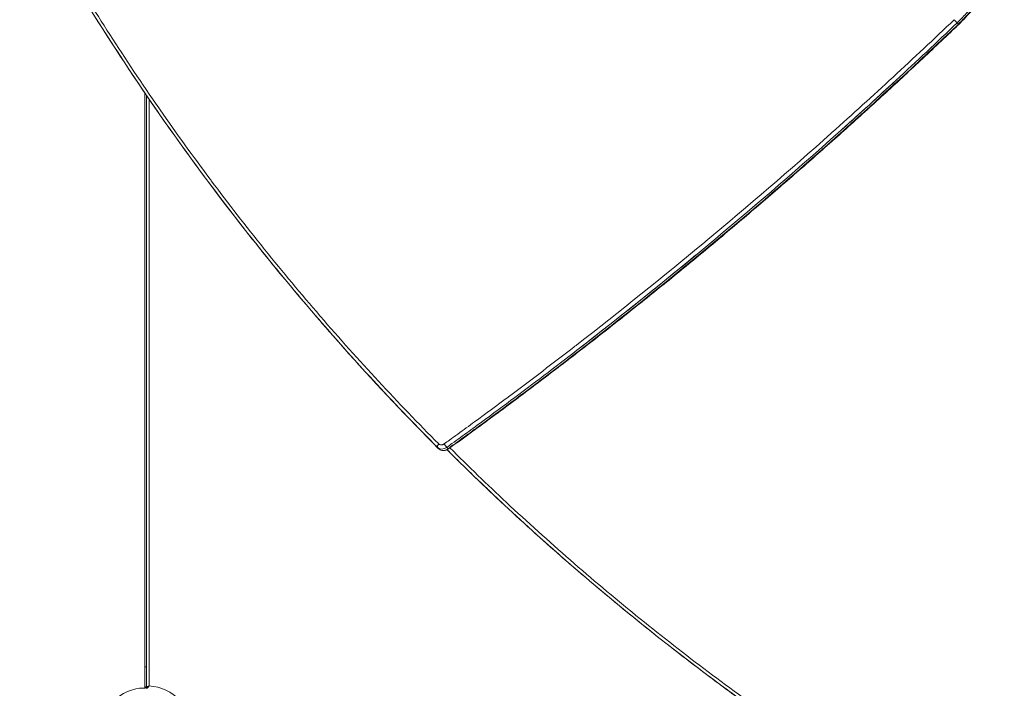
# Model space of a CAD drawing. Units: millimetres. Extents: x -6047 to 4885, y -6885 to 7696.
# Drawn here: x 850 to 2020, y 1054 to 1848 of the extents above; entities that cross this region are included whole.
import ezdxf

# ---------------------------------------------------------------- set-up
doc = ezdxf.new("R2010")
doc.units = ezdxf.units.MM
doc.header["$LTSCALE"] = 0.2
doc.layers.add('HAGS-Plan', color=7, linetype='Continuous')

msp = doc.modelspace()

# ---------------------------------------------------------------- linework, layer by layer
at = {"layer": 'HAGS-Plan', "lineweight": 0}
for p, q in [((999, 1055), (999, 1761)), ((1000.9, 1055.5), (1001, 1758.1)), ((1000.9, 1500), (1000.9, 1758.1)), ((1004, 1753.7), (1003.9, 1057.4)), ((999.5, 1054.5), (992.6, 1054.5)), ((999.5, 1056.5), (999, 1056.5)), ((999.5, 1056.5), (999.5, 1054.5)), ((1000.9, 1056.6), (1000.4, 1056.6)), ((1000.4, 1054.6), (1000.4, 1056.6)), ((1000.4, 1054.6), (1001.4, 1054.6)), ((1001.9, 1054.6), (1001.9, 1054.6))]:
    msp.add_line(p, q, dxfattribs=at)
for centre, radius, start, end in [((1354.5, 1346.3), 10, 224.8835, 240.0298), ((1000, 1000), 80, 89.3833, 90.7143), ((1000, 1000), 55, 91.0391, 178.9609), ((1000, 1000), 55, 89.5578, 90.5209), ((1001.9, 1055.5), 1, 179.9913, 267.9262), ((999.8, 1000), 57.5, 3.9977, 86.0023)]:
    msp.add_arc(centre, radius, start, end, dxfattribs=at)
at = {"layer": 'HAGS-Plan', "lineweight": 0, "extrusion": (0, 0, -1)}
for centre, major_axis, ratio, start_param, end_param in [((1961.9, 1846.1), (-2.76, 2.89), 0.019139, -2.276231, -0.872883), ((1962.8, 1845.2), (2.76, -2.89), 0.019138, 0, 0.530465), ((1349.9, 1342.6), (-2.83, -2.82), 0.642793, 0.166136, 1.569484), ((1353.7, 1347.1), (-6.97, -6.97), 0.766044, -1.361102, 0.001565), ((1356.3, 1342.7), (-2.34, 3.25), 0.133793, -2.286888, -0.883549), ((1357.2, 1341.8), (2.34, -3.25), 0.133803, -0.009486, 0.51979), ((1357.2, 1341.8), (2.34, -3.25), 0.133803, -0.000058, 0.51979)]:
    msp.add_ellipse(centre, major_axis=major_axis, ratio=ratio, start_param=start_param, end_param=end_param, dxfattribs=at)
at = {"layer": 'HAGS-Plan', "lineweight": 0}
for centre, major_axis, ratio, start_param, end_param in [((1959.3, 1849), (6.91, -7.23), 0.018794, -0.865369, -0.530473), ((1354.5, 1346.3), (-7.08, -7.06), 0.642787, -0.16659, -0.000449), ((1355.3, 1345.5), (-6.97, -6.97), 0.766044, 0.202831, 1.361102), ((1355.3, 1345.5), (-6.97, -6.97), 0.766044, 0.202859, 1.361102), ((1354.5, 1346.3), (5.84, -8.11), 0.133462, -0.854756, -0.519852)]:
    msp.add_ellipse(centre, major_axis=major_axis, ratio=ratio, start_param=start_param, end_param=end_param, dxfattribs=at)
for points, knots in [([(1346.8, 1340.1), (1297.9, 1389.1), (1250.8, 1439.9), (1205.4, 1492.4), (1182.8, 1518.7), (1160.5, 1545.3), (1138.8, 1572.4), (1117, 1599.4), (1095.7, 1626.9), (1074.9, 1654.7), (1054.1, 1682.6), (1033.7, 1710.8), (1013.8, 1739.4), (993.9, 1768.1), (974.5, 1797.1), (955.6, 1826.5), (936.7, 1855.9), (918.2, 1885.6), (900.3, 1915.7), (891.3, 1930.8), (882.4, 1945.9), (873.7, 1961.2), (869.3, 1968.8), (865, 1976.4), (860.7, 1984.1), (858.5, 1987.9), (856.4, 1991.8), (854.3, 1995.6), (852.9, 1998), (851.6, 2000.4), (850.3, 2002.8)], [0, 0, 0, 0, 0.271437, 0.271437, 0.271437, 0.40699, 0.40699, 0.40699, 0.542493, 0.542493, 0.542493, 0.677992, 0.677992, 0.677992, 0.813533, 0.813533, 0.813533, 0.949162, 0.949162, 0.949162, 1.017023, 1.017023, 1.017023, 1.050968, 1.050968, 1.050968, 1.067945, 1.067945, 1.067945, 1.078443, 1.078443, 1.078443, 1.078443]), ([(852, 2006.5), (853.3, 2004.2), (854.6, 2001.8), (855.9, 1999.4), (858.1, 1995.6), (860.2, 1991.7), (862.3, 1987.9), (866.7, 1980.2), (871, 1972.6), (875.3, 1965), (884.1, 1949.8), (892.9, 1934.6), (901.9, 1919.6), (902.6, 1918.3), (903.4, 1917.1), (904.2, 1915.8), (921.4, 1887), (939.1, 1858.5), (957.2, 1830.4), (976.1, 1801), (995.5, 1772), (1015.4, 1743.4), (1016, 1742.6), (1016.6, 1741.7), (1017.1, 1740.9), (1036.5, 1713.1), (1056.2, 1685.8), (1076.4, 1658.8), (1076.9, 1658.1), (1077.4, 1657.4), (1077.9, 1656.8), (1098.2, 1629.6), (1119, 1602.9), (1140.2, 1576.5), (1140.6, 1576), (1141, 1575.5), (1141.4, 1575), (1162.8, 1548.5), (1184.6, 1522.4), (1206.8, 1496.6), (1207.1, 1496.3), (1207.3, 1496), (1207.6, 1495.7), (1230.1, 1469.6), (1253.1, 1444), (1276.5, 1418.8), (1299.9, 1393.6), (1323.8, 1368.8), (1348, 1344.4)], [0, 0, 0, 0, 0.010473, 0.010473, 0.010473, 0.027412, 0.027412, 0.027412, 0.061291, 0.061291, 0.061291, 0.129048, 0.129048, 0.129048, 0.134706, 0.134706, 0.134706, 0.264563, 0.264563, 0.264563, 0.400078, 0.400078, 0.400078, 0.404119, 0.404119, 0.404119, 0.535592, 0.535592, 0.535592, 0.538826, 0.538826, 0.538826, 0.671107, 0.671107, 0.671107, 0.673532, 0.673532, 0.673532, 0.806622, 0.806622, 0.806622, 0.808239, 0.808239, 0.808239, 0.942945, 0.942945, 0.942945, 1.077651, 1.077651, 1.077651, 1.077651]), ([(877.6, 1954.5), (903.7, 1909.2), (930.8, 1864.7), (987.3, 1777.5), (1016.6, 1734.6), (1077.3, 1650.7), (1108.7, 1609.6), (1173.5, 1529.2), (1206.9, 1489.9), (1275.7, 1413.2), (1311.1, 1375.7), (1347.4, 1339.2)], [6.0801932, 6.0801932, 6.0801932, 6.0801932, 6.1204801, 6.1204801, 6.1607669, 6.1607669, 6.2010538, 6.2010538, 6.2413407, 6.2413407, 6.2816276, 6.2816276, 6.2816276, 6.2816276]), ([(2018, 1946), (2017.7, 1943.8), (2017.3, 1941.5), (2016.9, 1939.2), (2016.7, 1938.1), (2016.5, 1936.9), (2016.2, 1935.8), (2016, 1934.7), (2015.8, 1933.5), (2015.5, 1932.4), (2014.4, 1927.8), (2013.2, 1923.3), (2011.7, 1918.8), (2010.2, 1914.3), (2008.5, 1909.9), (2006.6, 1905.4), (2005.6, 1903.2), (2004.6, 1901), (2003.5, 1898.8), (2003, 1897.6), (2002.5, 1896.5), (2001.9, 1895.4), (2001.3, 1894.3), (2000.8, 1893.2), (2000.2, 1892.1), (1997.8, 1887.7), (1995.3, 1883.4), (1992.6, 1879.3), (1989.9, 1875.1), (1987, 1871), (1984, 1867), (1980.9, 1863), (1977.7, 1859.1), (1974.3, 1855.2), (1972.6, 1853.3), (1970.9, 1851.5), (1969.1, 1849.6), (1967.3, 1847.8), (1965.5, 1846), (1963.6, 1844.2)], [-0.0000001, -0.0000001, -0.0000001, -0.0000001, 0.0076914, 0.0076914, 0.0076914, 0.0115372, 0.0115372, 0.0115372, 0.0153829, 0.0153829, 0.0153829, 0.0307659, 0.0307659, 0.0307659, 0.0461489, 0.0461489, 0.0461489, 0.0538404, 0.0538404, 0.0538404, 0.0576861, 0.0576861, 0.0576861, 0.0615319, 0.0615319, 0.0615319, 0.0769149, 0.0769149, 0.0769149, 0.0922978, 0.0922978, 0.0922978, 0.1076808, 0.1076808, 0.1076808, 0.1153723, 0.1153723, 0.1153723, 0.1230638, 0.1230638, 0.1230638, 0.1230638]), ([(1965.1, 1842.7), (1967, 1844.5), (1968.8, 1846.3), (1970.6, 1848.1), (1971.5, 1849), (1972.4, 1850), (1973.2, 1850.9), (1974.1, 1851.8), (1975, 1852.8), (1975.8, 1853.7), (1979.2, 1857.5), (1982.4, 1861.4), (1985.5, 1865.4), (1988.5, 1869.4), (1991.4, 1873.5), (1994.1, 1877.7), (1995.5, 1879.8), (1996.8, 1881.9), (1998, 1884.1), (1998.7, 1885.2), (1999.3, 1886.2), (1999.9, 1887.3), (2000.5, 1888.4), (2001.1, 1889.5), (2001.7, 1890.6), (2004, 1895), (2006.2, 1899.4), (2008.1, 1903.9), (2010, 1908.3), (2011.7, 1912.8), (2013.2, 1917.3), (2014.7, 1921.8), (2015.9, 1926.3), (2017, 1930.9), (2017.5, 1933.1), (2018, 1935.4), (2018.4, 1937.7), (2018.8, 1940), (2019.2, 1942.2), (2019.5, 1944.5)], [-0.0000001, -0.0000001, -0.0000001, -0.0000001, 0.0076914, 0.0076914, 0.0076914, 0.0115372, 0.0115372, 0.0115372, 0.0153829, 0.0153829, 0.0153829, 0.0307659, 0.0307659, 0.0307659, 0.0461489, 0.0461489, 0.0461489, 0.0538404, 0.0538404, 0.0538404, 0.0576861, 0.0576861, 0.0576861, 0.0615319, 0.0615319, 0.0615319, 0.0769149, 0.0769149, 0.0769149, 0.0922978, 0.0922978, 0.0922978, 0.1076808, 0.1076808, 0.1076808, 0.1153723, 0.1153723, 0.1153723, 0.1230638, 0.1230638, 0.1230638, 0.1230638]), ([(2019.7, 1943.8), (2019.3, 1940.9), (2018.8, 1937.9), (2017.5, 1931.6), (2016.8, 1928.3), (2015, 1921.7), (2014, 1918.4), (2011.7, 1911.8), (2010.5, 1908.6), (2007.8, 1902), (2006.3, 1898.8), (2003.2, 1892.4), (2001.5, 1889.2), (1998, 1882.9), (1996.1, 1879.8), (1992.2, 1873.7), (1990.1, 1870.7), (1985.7, 1864.8), (1983.5, 1861.9), (1978.8, 1856.2), (1976.4, 1853.5), (1971.2, 1847.9), (1968.4, 1845), (1965.6, 1842.3)], [0, 0, 0, 0, 10.005343, 10.005343, 21.074639, 21.074639, 32.149481, 32.149481, 43.225968, 43.225968, 54.298793, 54.298793, 65.376265, 65.376265, 76.454339, 76.454339, 87.53167, 87.53167, 98.604885, 98.604885, 109.682643, 109.682643, 121.520605, 121.520605, 121.520605, 121.520605]), ([(1354.5, 1344.6), (1356.6, 1346), (1358.6, 1347.5), (1360.7, 1349), (1364, 1351.4), (1367.3, 1353.8), (1370.7, 1356.2), (1377.3, 1361.1), (1384, 1365.9), (1390.6, 1370.8), (1403.9, 1380.5), (1417.1, 1390.2), (1430.3, 1400.1), (1431.4, 1400.9), (1432.5, 1401.7), (1433.6, 1402.5), (1458.9, 1421.4), (1484, 1440.5), (1509, 1459.8), (1509.9, 1460.5), (1510.8, 1461.3), (1511.8, 1462), (1563, 1501.6), (1613.6, 1542.2), (1663.5, 1583.7), (1664.1, 1584.2), (1664.7, 1584.7), (1665.3, 1585.2), (1715.6, 1626.9), (1765.1, 1669.6), (1814, 1713.1), (1814.3, 1713.4), (1814.6, 1713.7), (1814.9, 1713.9), (1839.3, 1735.7), (1863.5, 1757.7), (1887.6, 1779.9), (1911.9, 1802.4), (1936.1, 1825), (1960.1, 1847.9)], [0, 0, 0, 0, 0.0076865, 0.0076865, 0.0076865, 0.0201184, 0.0201184, 0.0201184, 0.0449823, 0.0449823, 0.0449823, 0.0947101, 0.0947101, 0.0947101, 0.0988624, 0.0988624, 0.0988624, 0.1941657, 0.1941657, 0.1941657, 0.1977248, 0.1977248, 0.1977248, 0.3930768, 0.3930768, 0.3930768, 0.3954495, 0.3954495, 0.3954495, 0.591988, 0.591988, 0.591988, 0.5931743, 0.5931743, 0.5931743, 0.6914435, 0.6914435, 0.6914435, 0.7908991, 0.7908991, 0.7908991, 0.7908991]), ([(1963.6, 1844.2), (1939.7, 1821.3), (1915.5, 1798.6), (1891.1, 1776.1), (1866.7, 1753.6), (1842.2, 1731.3), (1817.4, 1709.3), (1768, 1665.2), (1717.7, 1622), (1666.8, 1579.7), (1615.9, 1537.4), (1564.3, 1496.1), (1512.1, 1455.7), (1486, 1435.6), (1459.8, 1415.6), (1433.4, 1395.9), (1420.2, 1386.1), (1406.9, 1376.3), (1393.6, 1366.6), (1387, 1361.7), (1380.4, 1356.9), (1373.7, 1352.1), (1370.4, 1349.6), (1367, 1347.2), (1363.7, 1344.8), (1361.6, 1343.3), (1359.6, 1341.9), (1357.5, 1340.4)], [0, 0, 0, 0, 0.0996245, 0.0996245, 0.0996245, 0.1991761, 0.1991761, 0.1991761, 0.3981523, 0.3981523, 0.3981523, 0.5971125, 0.5971125, 0.5971125, 0.6966439, 0.6966439, 0.6966439, 0.7464325, 0.7464325, 0.7464325, 0.7713338, 0.7713338, 0.7713338, 0.7837863, 0.7837863, 0.7837863, 0.7914867, 0.7914867, 0.7914867, 0.7914867]), ([(1359, 1338.9), (1361.1, 1340.3), (1363.2, 1341.8), (1365.2, 1343.3), (1368.6, 1345.7), (1371.9, 1348.1), (1375.2, 1350.5), (1381.9, 1355.4), (1388.5, 1360.2), (1395.2, 1365.1), (1408.4, 1374.8), (1421.7, 1384.6), (1434.9, 1394.4), (1461.3, 1414.1), (1487.5, 1434), (1513.6, 1454.2), (1565.8, 1494.6), (1617.4, 1535.9), (1668.3, 1578.2), (1719.2, 1620.5), (1769.5, 1663.7), (1818.9, 1707.8), (1868.4, 1751.9), (1917.2, 1796.9), (1965.1, 1842.7)], [0, 0, 0, 0, 0.0077004, 0.0077004, 0.0077004, 0.0201529, 0.0201529, 0.0201529, 0.0450541, 0.0450541, 0.0450541, 0.0948427, 0.0948427, 0.0948427, 0.1943742, 0.1943742, 0.1943742, 0.3933352, 0.3933352, 0.3933352, 0.5923118, 0.5923118, 0.5923118, 0.7914867, 0.7914867, 0.7914867, 0.7914867]), ([(1965.6, 1842.3), (1963.1, 1840), (1960.7, 1837.7), (1951.1, 1828.5), (1943.8, 1821.6), (1922, 1801.1), (1907.4, 1787.5), (1878.1, 1760.4), (1863.3, 1746.9), (1833.7, 1720.2), (1818.8, 1706.9), (1788.9, 1680.4), (1773.9, 1667.3), (1743.8, 1641.2), (1728.6, 1628.2), (1698.2, 1602.4), (1683, 1589.6), (1652.3, 1564.2), (1636.9, 1551.5), (1606, 1526.4), (1590.5, 1514), (1559.4, 1489.2), (1543.8, 1476.9), (1512.4, 1452.5), (1496.6, 1440.4), (1465.1, 1416.4), (1449.2, 1404.4), (1417.4, 1380.7), (1401.4, 1369), (1376.8, 1351), (1368.2, 1344.8), (1359.6, 1338.6)], [0, 0, 0, 0, 10.000006, 10.000006, 40.000174, 40.000174, 99.932527, 99.932527, 159.868111, 159.868111, 219.803664, 219.803664, 279.73371, 279.73371, 339.668136, 339.668136, 399.605105, 399.605105, 459.536606, 459.536606, 519.468556, 519.468556, 579.405578, 579.405578, 639.339742, 639.339742, 699.271535, 699.271535, 759.205689, 759.205689, 791.407968, 791.407968, 791.407968, 791.407968]), ([(1963.6, 1844.2), (1939.7, 1821.3), (1915.5, 1798.6), (1891.1, 1776.1), (1869.8, 1756.4), (1848.3, 1736.9), (1826.7, 1717.6)], [0, 0, 0, 0, 0.0996245, 0.0996245, 0.0996245, 0.1867429, 0.1867429, 0.1867429, 0.1867429]), ([(1014.5, 1738.5), (1014.3, 1738.8), (1014, 1739.1), (1013.8, 1739.4), (993.9, 1768.1), (974.5, 1797.1), (955.6, 1826.5), (955, 1827.3), (954.5, 1828.2), (953.9, 1829.1)], [0.6765495, 0.6765495, 0.6765495, 0.6765495, 0.6779918, 0.6779918, 0.6779918, 0.8135328, 0.8135328, 0.8135328, 0.8175448, 0.8175448, 0.8175448, 0.8175448]), ([(1653.5, 1568.7), (1606.9, 1530.2), (1559.8, 1492.6), (1512.1, 1455.7), (1486, 1435.6), (1459.8, 1415.6), (1433.4, 1395.9), (1420.2, 1386.1), (1406.9, 1376.3), (1393.6, 1366.6), (1387, 1361.7), (1380.4, 1356.9), (1373.7, 1352.1), (1370.4, 1349.6), (1367, 1347.2), (1363.7, 1344.8), (1361.6, 1343.3), (1359.6, 1341.9), (1357.5, 1340.4)], [0.4155016, 0.4155016, 0.4155016, 0.4155016, 0.5971125, 0.5971125, 0.5971125, 0.6966439, 0.6966439, 0.6966439, 0.7464325, 0.7464325, 0.7464325, 0.7713338, 0.7713338, 0.7713338, 0.7837863, 0.7837863, 0.7837863, 0.7914867, 0.7914867, 0.7914867, 0.7914867]), ([(1348, 1344.4), (1348, 1344.4), (1348, 1344.4), (1348, 1344.4), (1348.1, 1344.4), (1348.1, 1344.4), (1348.1, 1344.3), (1348.1, 1344.3), (1348.1, 1344.3), (1348.2, 1344.3), (1348.2, 1344.2), (1348.3, 1344.2), (1348.3, 1344.1), (1348.4, 1344.1), (1348.5, 1344), (1348.6, 1343.9), (1348.8, 1343.8), (1349.1, 1343.7), (1349.3, 1343.6), (1349.3, 1343.6), (1349.3, 1343.6), (1349.4, 1343.6), (1349.8, 1343.4), (1350.4, 1343.3), (1351, 1343.3), (1351, 1343.3), (1351, 1343.3), (1351, 1343.3), (1351.3, 1343.3), (1351.6, 1343.3), (1351.9, 1343.4), (1351.9, 1343.4), (1351.9, 1343.4), (1351.9, 1343.4), (1352.2, 1343.5), (1352.5, 1343.5), (1352.8, 1343.6), (1352.8, 1343.6), (1352.8, 1343.6), (1352.8, 1343.6), (1353.1, 1343.8), (1353.4, 1343.9), (1353.6, 1344), (1353.9, 1344.2), (1354.2, 1344.4), (1354.5, 1344.6)], [0, 0, 0, 0, 0.000014922, 0.000014922, 0.000014922, 0.000077995, 0.000077995, 0.000077995, 0.000204151, 0.000204151, 0.000204151, 0.000456486, 0.000456486, 0.000456486, 0.000961188, 0.000961188, 0.000961188, 0.001970164, 0.001970164, 0.001970164, 0.002006271, 0.002006271, 0.002006271, 0.003988469, 0.003988469, 0.003988469, 0.004012542, 0.004012542, 0.004012542, 0.004997624, 0.004997624, 0.004997624, 0.005015677, 0.005015677, 0.005015677, 0.006006779, 0.006006779, 0.006006779, 0.006018813, 0.006018813, 0.006018813, 0.007015945, 0.007015945, 0.007015945, 0.008025084, 0.008025084, 0.008025084, 0.008025084]), ([(1359.6, 1338.6), (1358.8, 1338), (1357.9, 1337.5), (1356.1, 1336.9), (1355.2, 1336.7), (1353.4, 1336.5), (1352.4, 1336.6), (1350.8, 1337), (1350.1, 1337.3), (1349.5, 1337.6)], [0, 0, 0, 0, 2.933396, 2.933396, 5.823359, 5.823359, 8.695775, 8.695775, 11.069465, 11.069465, 11.069465, 11.069465]), ([(1970.2, 870.2), (1968, 871.5), (1965.7, 872.8), (1956.8, 878), (1950.1, 881.9), (1929.1, 894.3), (1915, 902.8), (1886.8, 920), (1872.8, 928.8), (1845, 946.4), (1831.1, 955.4), (1803.6, 973.5), (1789.9, 982.7), (1762.7, 1001.2), (1749.2, 1010.6), (1722.4, 1029.6), (1709.1, 1039.1), (1682.6, 1058.5), (1669.4, 1068.3), (1643.3, 1088.1), (1630.4, 1098.1), (1604.6, 1118.2), (1591.8, 1128.4), (1566.4, 1149), (1553.8, 1159.4), (1528.7, 1180.5), (1516.3, 1191.1), (1491.6, 1212.5), (1479.3, 1223.3), (1455, 1245.1), (1442.9, 1256.1), (1418.9, 1278.4), (1407.1, 1289.6), (1383.5, 1312.2), (1371.8, 1323.6), (1359.4, 1335.9), (1358.6, 1336.7), (1357.7, 1337.5)], [0, 0, 0, 0, 10.000005, 10.000005, 40.000135, 40.000135, 103.829131, 103.829131, 167.681965, 167.681965, 231.557336, 231.557336, 295.442176, 295.442176, 359.323455, 359.323455, 423.188211, 423.188211, 487.023583, 487.023583, 550.816874, 550.816874, 614.61328, 614.61328, 678.449784, 678.449784, 742.313613, 742.313613, 806.191896, 806.191896, 870.071676, 870.071676, 933.93994, 933.93994, 997.783657, 997.783657, 1002.314451, 1002.314451, 1002.314451, 1002.314451]), ([(2003.5, 851.3), (2001.1, 852.6), (1998.7, 854), (1996.4, 855.3), (1992.6, 857.4), (1988.8, 859.6), (1985, 861.7), (1977.4, 866.1), (1969.8, 870.4), (1962.2, 874.8), (1947.2, 883.6), (1932.1, 892.5), (1917.2, 901.5), (1887.4, 919.5), (1857.9, 938), (1828.8, 957), (1799.7, 975.9), (1771, 995.4), (1742.6, 1015.3), (1714.3, 1035.2), (1686.3, 1055.6), (1658.7, 1076.4), (1631.2, 1097.3), (1604, 1118.6), (1577.2, 1140.4), (1550.4, 1162.1), (1524, 1184.3), (1498, 1207), (1472.1, 1229.7), (1446.5, 1252.8), (1421.4, 1276.3), (1408.8, 1288.1), (1396.3, 1300), (1384, 1311.9), (1377.8, 1317.9), (1371.6, 1324), (1365.5, 1330), (1363, 1332.5), (1360.4, 1335.1), (1357.9, 1337.6)], [0, 0, 0, 0, 0.010458, 0.010458, 0.010458, 0.027313, 0.027313, 0.027313, 0.061028, 0.061028, 0.061028, 0.128463, 0.128463, 0.128463, 0.263323, 0.263323, 0.263323, 0.398182, 0.398182, 0.398182, 0.533042, 0.533042, 0.533042, 0.667902, 0.667902, 0.667902, 0.802762, 0.802762, 0.802762, 0.937621, 0.937621, 0.937621, 1.005055, 1.005055, 1.005055, 1.038768, 1.038768, 1.038768, 1.052808, 1.052808, 1.052808, 1.052808]), ([(1361.2, 1339.8), (1383.2, 1317.9), (1405.6, 1296.3), (1453.2, 1251.9), (1478.4, 1229.1), (1529.7, 1184.4), (1555.8, 1162.5), (1608.7, 1119.6), (1635.6, 1098.5), (1690, 1057.3), (1717.6, 1037.2), (1773.6, 997.9), (1802, 978.6), (1859.4, 941.1), (1888.5, 922.8), (1947.3, 887.2), (1977.1, 869.8), (2007.2, 853)], [0.011537, 0.011537, 0.011537, 0.011537, 0.133147, 0.133147, 0.266294, 0.266294, 0.39944, 0.39944, 0.532587, 0.532587, 0.665734, 0.665734, 0.798881, 0.798881, 0.932027, 0.932027, 1.065174, 1.065174, 1.065174, 1.065174]), ([(2003.5, 851.3), (2001.1, 852.6), (1998.7, 854), (1996.4, 855.3), (1992.6, 857.4), (1988.8, 859.6), (1985, 861.7), (1977.4, 866.1), (1969.8, 870.4), (1962.2, 874.8), (1947.2, 883.6), (1932.1, 892.5), (1917.2, 901.5), (1887.4, 919.5), (1857.9, 938), (1828.8, 957), (1799.7, 975.9), (1771, 995.4), (1742.6, 1015.3), (1714.3, 1035.2), (1686.3, 1055.6), (1658.7, 1076.4), (1631.2, 1097.3), (1604, 1118.6), (1577.2, 1140.4), (1550.4, 1162.1), (1524, 1184.3), (1498, 1207), (1472.1, 1229.7), (1446.5, 1252.8), (1421.4, 1276.3)], [0, 0, 0, 0, 0.0104584, 0.0104584, 0.0104584, 0.0273132, 0.0273132, 0.0273132, 0.0610279, 0.0610279, 0.0610279, 0.1284632, 0.1284632, 0.1284632, 0.2633228, 0.2633228, 0.2633228, 0.3981824, 0.3981824, 0.3981824, 0.5330422, 0.5330422, 0.5330422, 0.667902, 0.667902, 0.667902, 0.8027615, 0.8027615, 0.8027615, 0.9376211, 0.9376211, 0.9376211, 0.9376211]), ([(1000.9, 1055.5), (1000.9, 1055.5), (1000.9, 1055.5), (1001, 1055.5), (1001, 1055.6), (1001.2, 1055.7), (1001.3, 1055.8), (1001.6, 1055.9), (1001.7, 1056), (1002.1, 1056.3), (1002.4, 1056.5), (1003, 1056.8), (1003.1, 1056.9), (1003.5, 1057.1), (1003.7, 1057.2), (1003.9, 1057.4)], [0, 0, 0, 0, 0.000642026, 0.000642026, 0.001284052, 0.001284052, 0.001926078, 0.001926078, 0.002568103, 0.002568103, 0.003852155, 0.003852155, 0.004494181, 0.004494181, 0.005136207, 0.005136207, 0.005136207, 0.005136207]), ([(1000.9, 1055.5), (1001, 1055.5), (1001, 1055.6), (1001.2, 1055.7), (1001.3, 1055.7), (1001.4, 1055.8)], [0.000700245, 0.000700245, 0.000700245, 0.000700245, 0.001284052, 0.001284052, 0.001822197, 0.001822197, 0.001822197, 0.001822197]), ([(1000.9, 1055.5), (1000.9, 1055.5), (1000.9, 1055.5), (1000.9, 1055.5), (1000.9, 1055.5), (1000.9, 1055.5)], [0, 0, 0, 0, 0.0006420259, 0.0006420259, 0.000642079, 0.000642079, 0.000642079, 0.000642079]), ([(1001.4, 1055.8), (1001.4, 1055.8), (1001.4, 1055.8), (1001.6, 1055.9), (1001.7, 1056), (1002.1, 1056.3), (1002.4, 1056.5), (1003, 1056.8), (1003.1, 1056.9), (1003.5, 1057.1), (1003.7, 1057.2), (1003.9, 1057.4)], [0.001925981, 0.001925981, 0.001925981, 0.001925981, 0.001926078, 0.001926078, 0.002568103, 0.002568103, 0.003852155, 0.003852155, 0.004494181, 0.004494181, 0.005136207, 0.005136207, 0.005136207, 0.005136207]), ([(1001.8, 1054.5), (1001.8, 1054.5), (1001.8, 1054.5), (1001.9, 1054.5), (1001.9, 1054.5), (1001.9, 1054.5)], [0, 0, 0, 0, 0.0006412843, 0.0006412843, 0.0006413769, 0.0006413769, 0.0006413769, 0.0006413769]), ([(1001.9, 1054.5), (1001.9, 1054.6), (1001.9, 1054.6), (1002, 1054.8), (1002.1, 1054.9), (1002.2, 1055)], [0.000697389, 0.000697389, 0.000697389, 0.000697389, 0.001282569, 0.001282569, 0.001831012, 0.001831012, 0.001831012, 0.001831012]), ([(1002.2, 1055), (1002.1, 1054.9), (1002, 1054.8), (1001.9, 1054.6), (1001.9, 1054.6), (1001.9, 1054.5)], [0.003315584, 0.003315584, 0.003315584, 0.003315584, 0.003868611, 0.003868611, 0.004458634, 0.004458634, 0.004458634, 0.004458634]), ([(1002.2, 1055), (1002.3, 1055.1), (1002.4, 1055.3), (1002.7, 1055.7), (1002.9, 1056), (1003.2, 1056.5), (1003.4, 1056.7), (1003.6, 1057), (1003.7, 1057.2), (1003.9, 1057.4)], [0.001923923, 0.001923923, 0.001923923, 0.001923923, 0.002565137, 0.002565137, 0.003847706, 0.003847706, 0.00448899, 0.00448899, 0.005130275, 0.005130275, 0.005130275, 0.005130275]), ([(1002.5, 1055.4), (1002.7, 1055.7), (1002.9, 1056), (1003.2, 1056.4), (1003.3, 1056.6), (1003.4, 1056.7)], [0.002588213, 0.002588213, 0.002588213, 0.002588213, 0.003847706, 0.003847706, 0.004280109, 0.004280109, 0.004280109, 0.004280109]), ([(1002.8, 1056.7), (1002.8, 1056.7), (1002.8, 1056.7), (1003, 1056.8), (1003.1, 1056.9), (1003.5, 1057.1), (1003.7, 1057.2), (1003.9, 1057.4)], [0.003843536, 0.003843536, 0.003843536, 0.003843536, 0.003852155, 0.003852155, 0.004494181, 0.004494181, 0.005136207, 0.005136207, 0.005136207, 0.005136207])]:
    msp.add_open_spline(points, degree=3, knots=knots, dxfattribs=at)
for points in [[(1002.2, 1055), (1002.3, 1055.1), (1002.4, 1055.2), (1002.4, 1055.4)], [(1003.7, 1057.1), (1003.7, 1057.2), (1003.8, 1057.3), (1003.9, 1057.4)]]:
    msp.add_open_spline(points, degree=3, dxfattribs=at)

doc.saveas('drawing.dxf')
